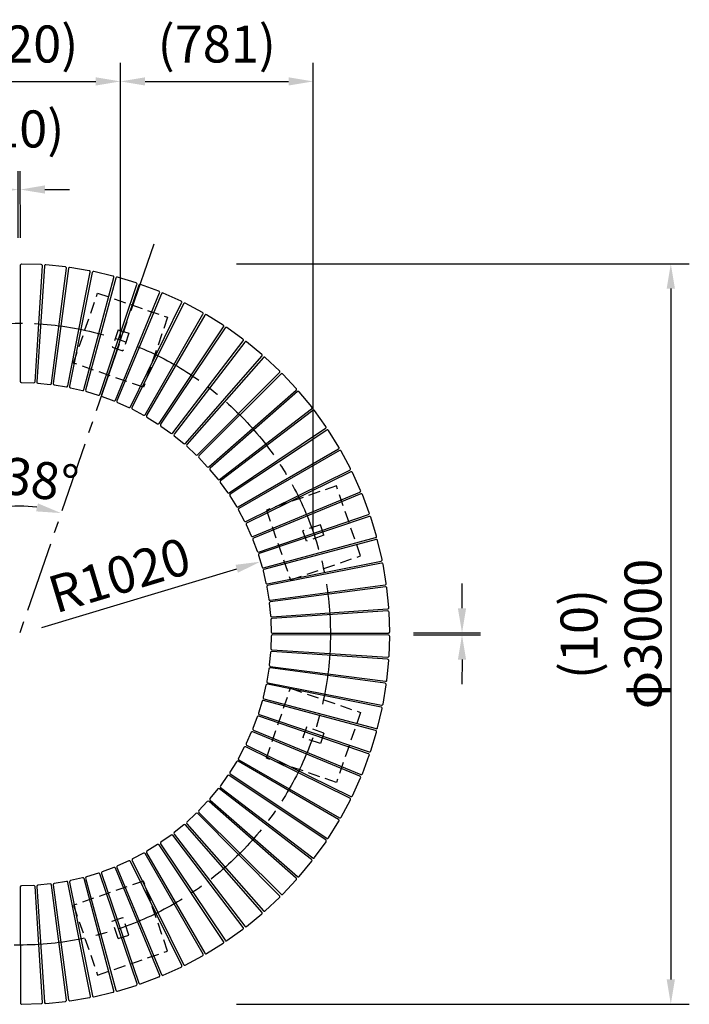
# Model space of a CAD drawing. Extents: x 0 to 6300, y 0 to 4455.
# Drawn here: x 4462 to 5276, y 1228 to 2426 of the extents above; entities that cross this region are included whole.
import ezdxf

# ---------------------------------------------------------------- set-up
doc = ezdxf.new("R2010")
doc.units = 0
doc.header["$LTSCALE"] = 4.5
doc.linetypes.add('CENTER2', pattern=[28.575, 19.05, -3.175, 3.175, -3.175])
doc.linetypes.add('HIDDEN2', pattern=[4.7625, 3.175, -1.5875])
doc.layers.get('DEFPOINTS').update_dxf_attribs({"linetype": 'CONTINUOUS'})
for name, color, linetype in [('P901', 135, 'CONTINUOUS'), ('P902', 185, 'CONTINUOUS'), ('P_1CENTER', 2, 'CONTINUOUS'), ('P_2DIM', 6, 'CONTINUOUS')]:
    doc.layers.add(name, color=color, linetype=linetype)
doc.styles.add('BIGFONT', font='simplex.shx', dxfattribs={"bigfont": 'bigfont.shx'})
doc.dimstyles.new('DIMBIGFONT$0', dxfattribs={"dimscale": 15, "dimtxt": 3, "dimasz": 2, "dimexe": 1.5, "dimexo": 3, "dimgap": 0.75, "dimtad": 1, "dimdec": 1, "dimdsep": 46, "dimtxsty": 'BIGFONT', "dimsah": 1, "dimcen": 0, "dimclrt": 230, "dimadec": 0, "dimazin": 0, "dimtfac": 0.6, "dimtdec": 1, "dimtofl": 0, "dimtmove": 2, "dimatfit": 3, "dimfxl": 0, "dimtvp": 1, "dimtolj": 1, "dimarcsym": 0})
doc.dimstyles.new('DIMBIGFONT$2', dxfattribs={"dimscale": 15, "dimtxt": 3, "dimasz": 2, "dimexe": 1.5, "dimexo": 3, "dimgap": 0.75, "dimtad": 1, "dimdec": 1, "dimdsep": 46, "dimtxsty": 'BIGFONT', "dimsah": 1, "dimcen": 0, "dimclrt": 230, "dimadec": 1, "dimazin": 0, "dimtfac": 0.6, "dimtdec": 1, "dimtofl": 0, "dimtmove": 0, "dimatfit": 3, "dimfxl": 0, "dimtvp": 1, "dimtolj": 1, "dimarcsym": 0})
doc.dimstyles.new('DIMBIGFONT$4', dxfattribs={"dimscale": 15, "dimtxt": 3, "dimasz": 2, "dimexe": 1.5, "dimexo": 3, "dimgap": 0.75, "dimtad": 1, "dimdec": 1, "dimdsep": 46, "dimtxsty": 'BIGFONT', "dimsah": 1, "dimcen": 0, "dimclrt": 230, "dimadec": 0, "dimazin": 0, "dimtfac": 0.6, "dimtdec": 1, "dimtofl": 0, "dimtmove": 0, "dimatfit": 3, "dimfxl": 0, "dimtvp": 1, "dimtolj": 1, "dimarcsym": 0})

# ---------------------------------------------------------------- blocks, each defined once
blk = doc.blocks.new('*D12')
at = {"layer": 'DEFPOINTS', "color": 0}
for p in [(4342, 2025.3), (4580.8, 2025.3), (4444.2, 1833.2), (4461.4, 1678.5), (4461.4, 1678.5)]:
    blk.add_point(p, dxfattribs=at)
at = {"layer": 'P_2DIM', "color": 0, "lineweight": -2}
blk.add_arc((4461.4, 1678.5), 155.7, 82.0592, 97.9408, dxfattribs=at)
at = {"layer": 'P_2DIM', "color": 0}
for points in [[(4441.1, 1827.8), (4438.7, 1837.5), (4410.7, 1825.7)], [(4484.1, 1837.5), (4481.8, 1827.8), (4512.1, 1825.7)]]:
    blk.add_solid(points, dxfattribs=at)
at = {"layer": 'P_2DIM', "color": 230, "insert": (4487.6, 1866.1), "char_height": 45, "attachment_point": 5, "rotation": 352.0592, "style": 'BIGFONT'}
blk.add_mtext('\\A1;38°', dxfattribs=at)
blk = doc.blocks.new('*D14')
at = {"layer": 'DEFPOINTS', "color": 0}
for p in [(4754.4, 1766.6), (4461.4, 1678.5)]:
    blk.add_point(p, dxfattribs=at)
at = {"layer": 'P_2DIM', "color": 0, "lineweight": -2}
blk.add_line((4488.7, 1686.7), (4725.7, 1758), dxfattribs=at)
at = {"layer": 'P_2DIM', "color": 0}
blk.add_solid([(4724.2, 1762.8), (4727.1, 1753.2), (4754.4, 1766.6)], dxfattribs=at)
at = {"layer": 'P_2DIM', "color": 230, "insert": (4583.1, 1750.3), "char_height": 45, "attachment_point": 5, "rotation": 16.7428, "style": 'BIGFONT'}
blk.add_mtext('\\A1;R1020', dxfattribs=at)
blk = doc.blocks.new('*D15')
at = {"layer": 'DEFPOINTS', "color": 0}
for p in [(4462.6, 2219.1), (4460.1, 2160.3), (4462.7, 2160.3)]:
    blk.add_point(p, dxfattribs=at)
at = {"layer": 'P_2DIM', "color": 0, "lineweight": -2}
for p, q in [((4460.1, 2160.3), (4460.1, 2241.6)), ((4462.7, 2160.3), (4462.6, 2241.6)), ((4430.1, 2219.1), (4400.1, 2219.1)), ((4492.6, 2219.2), (4522.6, 2219.2))]:
    blk.add_line(p, q, dxfattribs=at)
at = {"layer": 'P_2DIM', "color": 0}
for points in [[(4430.1, 2224.1), (4430.1, 2214.1), (4460.1, 2219.1)], [(4492.6, 2224.2), (4492.6, 2214.2), (4462.6, 2219.1)]]:
    blk.add_solid(points, dxfattribs=at)
at = {"layer": 'P_2DIM', "color": 230, "insert": (4461.3, 2292.8), "char_height": 45, "attachment_point": 5, "rotation": 0.0427, "style": 'BIGFONT'}
blk.add_mtext('\\A1;(10)', dxfattribs=at)
blk = doc.blocks.new('*D16')
at = {"layer": 'DEFPOINTS', "color": 0}
for p in [(4725.2, 2128.7), (4725.2, 1228.7), (5253.1, 1228.7)]:
    blk.add_point(p, dxfattribs=at)
at = {"layer": 'P_2DIM', "color": 0, "lineweight": -2}
for p, q in [((4725.2, 2128.7), (5275.6, 2128.7)), ((5253.1, 2098.7), (5253.1, 1258.7)), ((4725.2, 1228.7), (5275.6, 1228.7))]:
    blk.add_line(p, q, dxfattribs=at)
at = {"layer": 'P_2DIM', "color": 0}
for points in [[(5248.1, 2098.7), (5258.1, 2098.7), (5253.1, 2128.7)], [(5248.1, 1258.7), (5258.1, 1258.7), (5253.1, 1228.7)]]:
    blk.add_solid(points, dxfattribs=at)
at = {"layer": 'P_2DIM', "color": 230, "insert": (5219.3, 1678.7), "char_height": 45, "attachment_point": 5, "rotation": 90, "style": 'BIGFONT'}
blk.add_mtext('\\A1;φ3000', dxfattribs=at)
blk = doc.blocks.new('*D18')
at = {"layer": 'DEFPOINTS', "color": 0}
for p in [(4940.6, 1680.1), (4940.6, 1677.5), (4999.4, 1680)]:
    blk.add_point(p, dxfattribs=at)
at = {"layer": 'P_2DIM', "color": 0, "lineweight": -2}
for p, q in [((4999.4, 1710), (4999.4, 1740)), ((4940.6, 1680.1), (5021.9, 1680)), ((4940.6, 1677.5), (5021.9, 1677.5)), ((4999.4, 1647.5), (4999.3, 1617.5))]:
    blk.add_line(p, q, dxfattribs=at)
at = {"layer": 'P_2DIM', "color": 0}
for points in [[(4994.4, 1710), (5004.4, 1710), (4999.4, 1680)], [(4994.4, 1647.5), (5004.4, 1647.5), (4999.4, 1677.5)]]:
    blk.add_solid(points, dxfattribs=at)
at = {"layer": 'P_2DIM', "color": 230, "insert": (5141.6, 1678.7), "char_height": 45, "attachment_point": 5, "rotation": 89.9573, "style": 'BIGFONT'}
blk.add_mtext('\\A1;(10)', dxfattribs=at)
blk = doc.blocks.new('*D29')
at = {"layer": 'DEFPOINTS', "color": 0}
for p in [(4818.6, 2350.6), (4584.3, 2037.1), (4818.6, 1804.2)]:
    blk.add_point(p, dxfattribs=at)
at = {"layer": 'P_2DIM', "color": 0, "lineweight": -2}
for p, q in [((4584.3, 2037.1), (4584.3, 2373.1)), ((4818.6, 1804.2), (4818.6, 2373.1)), ((4614.3, 2350.6), (4788.6, 2350.6))]:
    blk.add_line(p, q, dxfattribs=at)
at = {"layer": 'P_2DIM', "color": 0}
for points in [[(4614.3, 2355.6), (4614.3, 2345.6), (4584.3, 2350.6)], [(4788.6, 2355.6), (4788.6, 2345.6), (4818.6, 2350.6)]]:
    blk.add_solid(points, dxfattribs=at)
at = {"layer": 'P_2DIM', "color": 230, "insert": (4701.4, 2396.1), "char_height": 45, "attachment_point": 5, "style": 'BIGFONT'}
blk.add_mtext('\\A1;(781)', dxfattribs=at)
blk = doc.blocks.new('*D30')
at = {"layer": 'DEFPOINTS', "color": 0}
for p in [(4584.3, 2350.6), (4338.3, 2039.2), (4584.3, 2037.1)]:
    blk.add_point(p, dxfattribs=at)
at = {"layer": 'P_2DIM', "color": 0, "lineweight": -2}
for p, q in [((4338.3, 2039.2), (4338.3, 2373.1)), ((4584.3, 2037.1), (4584.3, 2373.1)), ((4368.3, 2350.6), (4554.3, 2350.6))]:
    blk.add_line(p, q, dxfattribs=at)
at = {"layer": 'P_2DIM', "color": 0}
for points in [[(4368.3, 2355.6), (4368.3, 2345.6), (4338.3, 2350.6)], [(4554.3, 2355.6), (4554.3, 2345.6), (4584.3, 2350.6)]]:
    blk.add_solid(points, dxfattribs=at)
at = {"layer": 'P_2DIM', "color": 230, "insert": (4461.3, 2396.1), "char_height": 45, "attachment_point": 5, "style": 'BIGFONT'}
blk.add_mtext('\\A1;(820)', dxfattribs=at)

msp = doc.modelspace()

# ---------------------------------------------------------------- linework, layer by layer
at = {"layer": 'P901', "linetype": 'HIDDEN2'}
for p, q in [((4527.294, 2008.025), (4556.595, 2093.121)), ((4556.595, 2093.121), (4641.692, 2063.82)), ((4641.692, 2063.82), (4612.391, 1978.724)), ((4581.767, 2048.739), (4574.442, 2027.464)), ((4581.767, 2048.739), (4594.532, 2044.343)), ((4594.532, 2044.343), (4587.206, 2023.069)), ((4574.442, 2027.464), (4587.206, 2023.069)), ((4612.391, 1978.724), (4527.294, 2008.025)), ((4846.75, 1858.762), (4761.653, 1829.461)), ((4876.051, 1773.666), (4846.75, 1858.762)), ((4761.653, 1829.461), (4790.954, 1744.365)), ((4827.273, 1811.602), (4805.999, 1804.277)), ((4831.668, 1798.837), (4827.273, 1811.602)), ((4810.394, 1791.512), (4805.999, 1804.277)), ((4831.668, 1798.837), (4810.394, 1791.512)), ((4790.954, 1744.365), (4876.051, 1773.666)), ((4761.653, 1527.518), (4790.954, 1612.614)), ((4790.954, 1612.614), (4876.051, 1583.313)), ((4876.051, 1583.313), (4846.75, 1498.216)), ((4810.394, 1565.467), (4805.999, 1552.702)), ((4831.668, 1558.141), (4810.394, 1565.467)), ((4831.668, 1558.141), (4827.273, 1545.377)), ((4827.273, 1545.377), (4805.999, 1552.702)), ((4846.75, 1498.216), (4761.653, 1527.518)), ((4612.391, 1378.255), (4527.294, 1348.954)), ((4641.692, 1293.159), (4612.391, 1378.255)), ((4527.294, 1348.954), (4556.595, 1263.857)), ((4574.442, 1329.514), (4587.206, 1333.91)), ((4581.767, 1308.24), (4574.442, 1329.514)), ((4594.532, 1312.635), (4587.206, 1333.91)), ((4581.767, 1308.24), (4594.532, 1312.635)), ((4556.595, 1263.857), (4641.692, 1293.159))]:
    msp.add_line(p, q, dxfattribs=at)
at = {"layer": 'P902'}
for p, q in [((4462.656, 2127.088), (4462.434, 1986.02)), ((4488.097, 2127.801), (4464.205, 2128.585)), ((4480.515, 1985.426), (4489.545, 2126.206)), ((4491.99, 2126.047), (4482.543, 1985.295)), ((4517.423, 2125.095), (4493.634, 2127.44)), ((4500.547, 1983.52), (4518.763, 2123.408)), ((4521.193, 2123.09), (4502.562, 1983.257)), ((4546.509, 2120.476), (4522.924, 2124.372)), ((4575.231, 2113.966), (4551.951, 2119.395)), ((4520.411, 1980.309), (4547.736, 2118.706)), ((4550.14, 2118.229), (4522.404, 1979.914)), ((4540.022, 1975.805), (4576.34, 2112.119)), ((4578.707, 2111.486), (4541.985, 1975.281)), ((4603.466, 2105.591), (4580.591, 2112.531)), ((4559.297, 1970.028), (4604.451, 2103.675)), ((4606.772, 2102.889), (4561.222, 1969.377)), ((4631.092, 2095.387), (4608.72, 2103.809)), ((4578.153, 1963.003), (4631.95, 2093.411)), ((4634.214, 2092.475), (4580.031, 1962.227)), ((4657.992, 2083.399), (4636.219, 2093.265)), ((4596.509, 1954.76), (4658.719, 2081.371)), ((4660.917, 2080.289), (4598.332, 1953.863)), ((4684.051, 2069.677), (4662.969, 2080.946)), ((4614.287, 1945.335), (4684.644, 2067.606)), ((4686.766, 2066.383), (4616.047, 1944.32)), ((4709.156, 2054.281), (4688.856, 2066.904)), ((4631.41, 1934.767), (4709.612, 2052.175)), ((4711.65, 2050.816), (4633.1, 1933.639)), ((4733.201, 2037.275), (4713.77, 2051.2)), ((4647.805, 1923.101), (4733.518, 2035.145)), ((4735.463, 2033.655), (4649.419, 1921.866)), ((4756.082, 2018.734), (4737.604, 2033.899)), ((4663.403, 1910.389), (4756.26, 2016.587)), ((4758.103, 2014.973), (4664.932, 1909.051)), ((4777.702, 1998.736), (4760.255, 2015.077)), ((4678.136, 1896.684), (4777.739, 1996.582)), ((4779.472, 1994.851), (4679.574, 1895.248)), ((4797.967, 1977.367), (4781.626, 1994.814)), ((4463.885, 1984.518), (4478.969, 1984.023)), ((4483.893, 1983.702), (4498.912, 1982.221)), ((4503.804, 1981.579), (4518.695, 1979.119)), ((4523.534, 1978.158), (4538.232, 1974.73)), ((4542.998, 1973.455), (4557.44, 1969.073)), ((4562.113, 1967.488), (4576.238, 1962.171)), ((4691.941, 1882.044), (4797.863, 1975.215)), ((4799.48, 1973.375), (4693.282, 1880.518)), ((4816.792, 1954.718), (4801.627, 1973.197)), ((4580.797, 1960.285), (4594.543, 1954.056)), ((4598.969, 1951.875), (4612.279, 1944.76)), ((4704.759, 1866.534), (4816.548, 1952.578)), ((4616.553, 1942.294), (4629.369, 1934.324)), ((4818.041, 1950.636), (4705.997, 1864.923)), ((4834.096, 1930.887), (4820.171, 1950.318)), ((4633.473, 1931.585), (4645.74, 1922.794)), ((4716.535, 1850.218), (4833.712, 1928.768)), ((4649.656, 1919.791), (4661.322, 1910.217)), ((4835.074, 1926.732), (4717.666, 1848.529)), ((4849.804, 1905.976), (4837.18, 1926.275)), ((4665.033, 1906.965), (4676.048, 1896.648)), ((4727.219, 1833.167), (4849.282, 1903.886)), ((4679.538, 1893.161), (4689.855, 1882.145)), ((4850.509, 1901.765), (4728.237, 1831.408)), ((4863.849, 1880.09), (4852.579, 1901.172)), ((4693.11, 1878.437), (4702.684, 1866.771)), ((4736.766, 1815.453), (4863.191, 1878.039)), ((4864.277, 1875.842), (4737.666, 1813.632)), ((4876.171, 1853.341), (4866.305, 1875.115)), ((4705.69, 1862.857), (4714.481, 1850.59)), ((4717.224, 1846.489), (4725.194, 1833.672)), ((4745.133, 1797.154), (4875.381, 1851.337)), ((4876.32, 1849.075), (4745.913, 1795.277)), ((4886.718, 1825.844), (4878.296, 1848.216)), ((4727.662, 1829.4), (4734.777, 1816.09)), ((4752.286, 1778.346), (4885.798, 1823.896)), ((4886.588, 1821.577), (4752.941, 1776.422)), ((4895.444, 1797.716), (4888.503, 1820.591)), ((4736.961, 1811.666), (4743.191, 1797.92)), ((4745.081, 1793.362), (4750.398, 1779.237)), ((4758.193, 1759.111), (4894.399, 1795.832)), ((4895.035, 1793.466), (4758.721, 1757.149)), ((4902.312, 1769.078), (4896.882, 1792.358)), ((4751.986, 1774.566), (4756.368, 1760.124)), ((4762.83, 1739.531), (4901.146, 1767.266)), ((4901.626, 1764.864), (4763.229, 1737.538)), ((4907.292, 1740.051), (4903.396, 1763.636)), ((4757.647, 1755.358), (4761.075, 1740.661)), ((4766.177, 1719.689), (4906.01, 1738.32)), ((4762.039, 1735.822), (4764.499, 1720.931)), ((4906.332, 1735.891), (4766.444, 1717.674)), ((4910.363, 1710.761), (4908.018, 1734.551)), ((4765.145, 1716.04), (4766.626, 1701.02)), ((4768.219, 1699.671), (4908.971, 1709.118)), ((4909.133, 1706.673), (4768.354, 1697.643)), ((4911.513, 1681.333), (4910.729, 1705.225)), ((4766.951, 1696.097), (4767.446, 1681.013)), ((4768.947, 1679.562), (4910.016, 1679.784)), ((4910.018, 1677.252), (4768.949, 1677.474)), ((4767.448, 1676.023), (4766.953, 1660.939)), ((4910.731, 1651.811), (4911.515, 1675.703)), ((4766.631, 1656.016), (4765.151, 1640.996)), ((4908.977, 1647.919), (4768.225, 1657.365)), ((4768.356, 1659.393), (4909.135, 1650.363)), ((4908.024, 1622.485), (4910.369, 1646.275)), ((4764.508, 1636.104), (4762.049, 1621.214)), ((4906.02, 1618.716), (4766.186, 1637.347)), ((4766.45, 1639.362), (4906.338, 1621.145)), ((4761.088, 1616.374), (4757.66, 1601.676)), ((4901.159, 1589.769), (4762.843, 1617.504)), ((4763.238, 1619.498), (4901.635, 1592.172)), ((4903.406, 1593.399), (4907.301, 1616.984)), ((4756.384, 1596.91), (4752.002, 1582.468)), ((4894.416, 1561.202), (4758.21, 1597.923)), ((4758.734, 1599.886), (4895.048, 1563.569)), ((4752.958, 1580.611), (4886.605, 1535.457)), ((4896.895, 1564.677), (4902.325, 1587.957)), ((4750.418, 1577.795), (4745.101, 1563.671)), ((4885.819, 1533.137), (4752.306, 1578.687)), ((4743.214, 1559.112), (4736.985, 1545.365)), ((4875.405, 1505.694), (4745.157, 1559.878)), ((4745.933, 1561.756), (4876.341, 1507.958)), ((4888.52, 1536.443), (4895.461, 1559.318)), ((4734.804, 1540.939), (4727.689, 1527.629)), ((4863.219, 1478.991), (4736.793, 1541.576)), ((4737.69, 1543.4), (4864.301, 1481.189)), ((4725.224, 1523.355), (4717.254, 1510.539)), ((4849.312, 1453.142), (4727.25, 1523.861)), ((4728.264, 1525.622), (4850.536, 1455.265)), ((4878.317, 1508.816), (4886.738, 1531.189)), ((4714.514, 1506.436), (4705.723, 1494.168)), ((4833.745, 1428.258), (4716.569, 1506.808)), ((4717.696, 1508.499), (4835.105, 1430.296)), ((4866.328, 1481.916), (4876.195, 1503.69)), ((4702.721, 1490.253), (4693.146, 1478.586)), ((4816.584, 1404.445), (4704.795, 1490.49)), ((4706.031, 1492.103), (4818.074, 1406.39)), ((4689.895, 1474.876), (4679.578, 1463.86)), ((4797.903, 1381.806), (4691.98, 1474.977)), ((4693.319, 1476.506), (4799.517, 1383.649)), ((4852.607, 1455.858), (4863.876, 1476.94)), ((4679.613, 1461.773), (4779.512, 1362.17)), ((4676.09, 1460.37), (4665.075, 1450.053)), ((4777.781, 1360.436), (4678.178, 1460.334)), ((4837.21, 1430.752), (4849.834, 1451.052)), ((4661.367, 1446.799), (4649.7, 1437.224)), ((4756.304, 1340.428), (4663.447, 1446.626)), ((4664.974, 1447.968), (4758.145, 1342.045)), ((4645.787, 1434.219), (4633.519, 1425.428)), ((4733.565, 1321.868), (4647.852, 1433.911)), ((4649.463, 1435.15), (4735.508, 1323.361)), ((4820.205, 1406.708), (4834.129, 1426.138)), ((4629.418, 1422.685), (4616.602, 1414.715)), ((4709.661, 1304.834), (4631.459, 1422.243)), ((4633.147, 1423.373), (4711.697, 1306.197)), ((4594.596, 1402.947), (4580.849, 1396.718)), ((4658.772, 1275.632), (4596.561, 1402.242)), ((4598.383, 1403.143), (4660.968, 1276.717)), ((4612.33, 1412.246), (4599.02, 1405.131)), ((4684.694, 1289.4), (4614.337, 1411.671)), ((4616.096, 1412.689), (4686.815, 1290.627)), ((4801.663, 1383.826), (4816.829, 1402.305)), ((4576.291, 1394.828), (4562.167, 1389.511)), ((4632.004, 1263.588), (4578.207, 1393.996)), ((4580.083, 1394.775), (4634.267, 1264.527)), ((4518.751, 1377.869), (4503.861, 1375.409)), ((4522.46, 1377.078), (4550.196, 1238.763)), ((4538.288, 1382.262), (4523.59, 1378.834)), ((4576.396, 1244.873), (4540.078, 1381.187)), ((4542.04, 1381.715), (4578.762, 1245.509)), ((4557.495, 1387.923), (4543.053, 1383.541)), ((4604.506, 1253.321), (4559.352, 1386.967)), ((4561.276, 1387.623), (4606.826, 1254.11)), ((4781.666, 1362.207), (4798.007, 1379.654)), ((4462.492, 1370.961), (4462.714, 1229.892)), ((4479.027, 1372.958), (4463.943, 1372.463)), ((4489.602, 1230.775), (4480.573, 1371.555)), ((4482.6, 1371.689), (4492.047, 1230.937)), ((4498.969, 1374.763), (4483.95, 1373.283)), ((4518.821, 1233.576), (4500.604, 1373.464)), ((4502.618, 1373.731), (4521.249, 1233.898)), ((4547.793, 1238.283), (4520.467, 1376.68)), ((4760.297, 1341.941), (4777.744, 1358.282)), ((4737.648, 1323.116), (4756.126, 1338.281)), ((4713.817, 1305.813), (4733.248, 1319.737)), ((4688.905, 1290.105), (4709.205, 1302.729)), ((4663.02, 1276.06), (4684.101, 1287.329)), ((4636.271, 1263.737), (4658.045, 1273.604)), ((4608.774, 1253.19), (4631.146, 1261.612)), ((4580.646, 1244.465), (4603.521, 1251.405)), ((4522.981, 1232.616), (4546.566, 1236.512)), ((4552.007, 1237.597), (4575.287, 1243.026)), ((4464.263, 1228.396), (4488.155, 1229.18)), ((4493.691, 1229.545), (4517.48, 1231.89))]:
    msp.add_line(p, q, dxfattribs=at)
for centre, start, end in [((4464.156, 2127.086), 88.12, 179.909911), ((4488.048, 2126.302), 356.330089, 88.12), ((4493.486, 2125.947), 84.370435, 176.160345), ((4517.276, 2123.602), 352.580524, 84.370435), ((4522.68, 2122.892), 80.62087, 172.41078), ((4546.265, 2118.996), 348.830959, 80.62087), ((4551.61, 2117.934), 76.871304, 168.661215), ((4574.89, 2112.505), 345.081394, 76.871304), ((4580.155, 2111.096), 73.121739, 164.91165), ((4603.03, 2104.155), 341.331829, 73.121739), ((4608.191, 2102.405), 69.372174, 161.162085), ((4630.564, 2093.983), 337.582263, 69.372174), ((4635.599, 2091.899), 65.622609, 157.412519), ((4657.373, 2082.033), 333.832698, 65.622609), ((4662.262, 2079.624), 61.873043, 153.662954), ((4683.343, 2068.354), 330.083133, 61.873043), ((4688.064, 2065.631), 58.123478, 149.913389), ((4708.364, 2053.007), 326.333568, 58.123478), ((4712.896, 2049.98), 54.373913, 146.163824), ((4732.327, 2036.056), 322.584002, 54.373913), ((4736.652, 2032.74), 50.624348, 142.414258), ((4755.13, 2017.574), 318.834437, 50.624348), ((4759.229, 2013.982), 46.874783, 138.664693), ((4776.676, 1997.641), 315.084872, 46.874783), ((4780.531, 1993.789), 43.125217, 134.915128), ((4463.934, 1986.017), 179.909911, 268.12), ((4479.018, 1985.522), 268.12, 356.330089), ((4484.04, 1985.195), 176.160345, 264.370435), ((4499.059, 1983.714), 264.370435, 352.580524), ((4504.049, 1983.059), 172.41078, 260.62087), ((4518.939, 1980.599), 260.62087, 348.830959), ((4523.875, 1979.619), 168.661215, 256.871304), ((4538.573, 1976.191), 256.871304, 345.081394), ((4796.873, 1976.342), 311.335307, 43.125217), ((4543.434, 1974.89), 164.91165, 253.121739), ((4557.876, 1970.508), 253.121739, 341.331829), ((4562.641, 1968.892), 161.162085, 249.372174), ((4800.467, 1972.245), 39.375652, 131.165563), ((4576.766, 1963.575), 249.372174, 337.582263), ((4581.416, 1961.651), 157.412519, 245.622609), ((4595.163, 1955.422), 245.622609, 333.832698), ((4599.676, 1953.198), 153.662954, 241.873043), ((4815.633, 1953.767), 307.585742, 39.375652), ((4612.986, 1946.083), 241.873043, 330.083133), ((4617.345, 1943.568), 149.913389, 238.123478), ((4818.952, 1949.444), 35.626087, 127.415998), ((4630.161, 1935.598), 238.123478, 326.333568), ((4634.346, 1932.804), 146.163824, 234.373913), ((4832.876, 1930.014), 303.836176, 35.626087), ((4646.614, 1924.013), 234.373913, 322.584002), ((4650.607, 1920.951), 142.414258, 230.624348), ((4835.906, 1925.483), 31.876522, 123.666432), ((4662.274, 1911.376), 230.624348, 318.834437), ((4666.058, 1908.06), 138.664693, 226.874783), ((4848.53, 1905.183), 300.086611, 31.876522), ((4677.073, 1897.743), 226.874783, 315.084872), ((4680.633, 1894.186), 134.915128, 223.125217), ((4851.257, 1900.465), 28.126957, 119.916867), ((4690.95, 1883.171), 223.125217, 311.335307), ((4694.269, 1879.389), 131.165563, 219.375652), ((4862.526, 1879.383), 296.337046, 28.126957), ((4864.938, 1874.496), 24.377391, 116.167302), ((4703.844, 1867.722), 219.375652, 307.585742), ((4706.909, 1863.731), 127.415998, 215.626087), ((4715.7, 1851.464), 215.626087, 303.836176), ((4718.497, 1847.281), 123.666432, 211.876522), ((4874.805, 1852.722), 292.587481, 24.377391), ((4876.893, 1847.688), 20.627826, 112.417737), ((4726.467, 1834.464), 211.876522, 300.086611), ((4728.985, 1830.108), 119.916867, 208.126957), ((4885.314, 1825.316), 288.837915, 20.627826), ((4887.068, 1820.156), 16.878261, 108.668171), ((4736.1, 1816.798), 208.126957, 296.337046), ((4738.328, 1812.285), 116.167302, 204.377391), ((4744.557, 1798.539), 204.377391, 292.587481), ((4894.009, 1797.281), 285.08835, 16.878261), ((4746.485, 1793.89), 112.417737, 200.627826), ((4895.421, 1792.017), 13.128696, 104.918606), ((4751.802, 1779.766), 200.627826, 288.837915), ((4753.421, 1775.001), 108.668171, 196.878261), ((4757.803, 1760.559), 196.878261, 285.08835), ((4900.851, 1768.737), 281.338785, 13.128696), ((4901.916, 1763.392), 9.37913, 101.169041), ((4759.107, 1755.699), 104.918606, 193.128696), ((4762.536, 1741.001), 193.128696, 281.338785), ((4763.519, 1736.066), 101.169041, 189.37913), ((4905.812, 1739.807), 277.58922, 9.37913), ((4906.526, 1734.404), 5.629565, 97.419476), ((4765.979, 1721.176), 189.37913, 277.58922), ((4766.638, 1716.187), 97.419476, 185.629565), ((4768.118, 1701.168), 185.629565, 273.839655), ((4908.871, 1710.614), 273.839655, 5.629565), ((4909.229, 1705.176), 1.88, 93.669911), ((4768.45, 1696.146), 93.669911, 181.88), ((4768.945, 1681.062), 181.88, 270.090089), ((4768.947, 1675.974), 89.909911, 178.12), ((4910.014, 1681.284), 270.090089, 1.88), ((4910.016, 1675.752), 358.12, 89.909911), ((4768.124, 1655.869), 86.160345, 174.370435), ((4768.452, 1660.89), 178.12, 266.330089), ((4766.644, 1640.849), 174.370435, 262.580524), ((4908.876, 1646.422), 354.370435, 86.160345), ((4909.231, 1651.86), 266.330089, 358.12), ((4765.988, 1635.86), 82.41078, 170.62087), ((4762.549, 1616.034), 78.661215, 166.871304), ((4763.529, 1620.969), 170.62087, 258.830959), ((4905.821, 1617.229), 350.62087, 82.41078), ((4906.531, 1622.632), 262.580524, 354.370435), ((4757.82, 1596.475), 74.91165, 163.121739), ((4759.121, 1601.336), 166.871304, 255.081394), ((4901.926, 1593.644), 258.830959, 350.62087), ((4753.438, 1582.033), 163.121739, 251.331829), ((4900.864, 1588.298), 346.871304, 78.661215), ((4751.822, 1577.267), 71.162085, 159.372174), ((4744.581, 1558.493), 67.412519, 155.622609), ((4746.505, 1563.142), 159.372174, 247.582263), ((4894.025, 1559.753), 343.121739, 74.91165), ((4895.434, 1565.018), 255.081394, 346.871304), ((4738.351, 1544.746), 155.622609, 243.832698), ((4736.127, 1540.232), 63.662954, 151.873043), ((4885.334, 1531.717), 339.372174, 71.162085), ((4887.085, 1536.878), 251.331829, 343.121739), ((4726.498, 1522.563), 59.913389, 148.123478), ((4729.012, 1526.922), 151.873043, 240.083133), ((4718.528, 1509.747), 148.123478, 236.333568), ((4876.913, 1509.345), 247.582263, 339.372174), ((4715.733, 1505.562), 56.163824, 144.373913), ((4874.829, 1504.309), 335.622609, 67.412519), ((4703.88, 1489.301), 52.414258, 140.624348), ((4706.942, 1493.294), 144.373913, 232.584002), ((4690.989, 1473.85), 48.664693, 136.874783), ((4694.306, 1477.635), 140.624348, 228.834437), ((4862.553, 1477.647), 331.873043, 63.662954), ((4864.962, 1482.535), 243.832698, 335.622609), ((4677.115, 1459.275), 44.915128, 133.125217), ((4680.672, 1462.835), 136.874783, 225.084872), ((4666.1, 1448.958), 133.125217, 221.335307), ((4848.56, 1451.844), 328.123478, 59.913389), ((4851.284, 1456.565), 240.083133, 331.873043), ((4650.652, 1436.064), 129.375652, 217.585742), ((4662.318, 1445.639), 41.165563, 129.375652), ((4634.393, 1424.208), 125.626087, 213.836176), ((4646.661, 1433), 37.415998, 125.626087), ((4832.91, 1427.012), 324.373913, 56.163824), ((4835.936, 1431.545), 236.333568, 328.123478), ((4617.394, 1413.441), 121.876522, 210.086611), ((4630.21, 1421.411), 33.666432, 121.876522), ((4595.215, 1401.581), 26.167302, 114.377391), ((4599.727, 1403.808), 118.126957, 206.337046), ((4613.037, 1410.923), 29.916867, 118.126957), ((4815.669, 1403.257), 320.624348, 52.414258), ((4818.986, 1407.581), 232.584002, 324.373913), ((4562.695, 1388.107), 110.627826, 198.837915), ((4576.82, 1393.424), 22.417737, 110.627826), ((4581.468, 1395.352), 114.377391, 202.587481), ((4518.996, 1376.389), 11.169041, 99.37913), ((4523.931, 1377.373), 103.128696, 191.338785), ((4538.629, 1380.801), 14.918606, 103.128696), ((4543.489, 1382.105), 106.878261, 195.08835), ((4557.931, 1386.487), 18.668171, 106.878261), ((4796.912, 1380.679), 316.874783, 48.664693), ((4800.504, 1384.778), 228.834437, 320.624348), ((4463.992, 1370.963), 91.88, 180.090089), ((4479.076, 1371.458), 3.669911, 91.88), ((4484.097, 1371.79), 95.629565, 183.839655), ((4499.117, 1373.27), 7.419476, 95.629565), ((4504.105, 1373.929), 99.37913, 187.58922), ((4776.718, 1359.377), 313.125217, 44.915128), ((4780.571, 1363.232), 225.084872, 316.874783), ((4759.271, 1343.036), 221.335307, 313.125217), ((4755.175, 1339.441), 309.375652, 41.165563), ((4732.374, 1320.956), 305.626087, 37.415998), ((4736.696, 1324.276), 217.585742, 309.375652), ((4712.943, 1307.032), 213.836176, 305.626087), ((4708.413, 1304.002), 301.876522, 33.666432), ((4683.394, 1288.652), 298.126957, 29.916867), ((4688.113, 1291.379), 210.086611, 301.876522), ((4657.425, 1274.97), 294.377391, 26.167302), ((4662.312, 1277.382), 206.337046, 298.126957), ((4630.617, 1263.016), 290.627826, 22.417737), ((4635.652, 1265.103), 202.587481, 294.377391), ((4580.21, 1245.9), 195.08835, 286.878261), ((4603.085, 1252.84), 286.878261, 18.668171), ((4608.245, 1254.594), 198.837915, 290.627826), ((4517.333, 1233.383), 275.629565, 7.419476), ((4522.736, 1234.096), 187.58922, 279.37913), ((4546.322, 1237.992), 279.37913, 11.169041), ((4551.666, 1239.057), 191.338785, 283.128696), ((4574.946, 1244.487), 283.128696, 14.918606), ((4464.214, 1229.895), 180.090089, 271.88), ((4488.106, 1230.679), 271.88, 3.669911), ((4493.544, 1231.038), 183.839655, 275.629565)]:
    msp.add_arc(centre, 1.5, start, end, dxfattribs=at)
at = {"layer": 'P_1CENTER', "linetype": 'CENTER2'}
msp.add_line((4624.756, 2152.855), (4461.419, 1678.489), dxfattribs=at)
msp.add_circle((4461.419, 1678.489), 378.069, dxfattribs=at)

# ---------------------------------------------------------------- dimensions: what is measured, and where the dimension line sits
at = {"layer": 'P_2DIM'}
for base, p1, p2, picture, middle in [((4584.259, 2350.601), (4338.259, 2039.173), (4584.259, 2037.107), '*D30', (4461.259, 2396.137)), ((4818.559, 2350.601), (4584.259, 2037.107), (4818.559, 1804.214), '*D29', (4701.409, 2396.137))]:
    dim = msp.add_linear_dim(base=base, p1=p1, p2=p2, text='(<>)', dimstyle='DIMBIGFONT$0', override={"dimexo": 0, "dimlfac": 3.333333}, dxfattribs=at)
    dim.commit()
    dim.dimension.update_dxf_attribs({"geometry": picture, "text_midpoint": middle})
for p1, p2, distance, text, picture, middle in [((4460.124, 2160.328), (4462.656, 2160.329), 58.804, '(10)', '*D15', (4461.291, 2292.793)), ((4725.177, 2128.673), (4725.177, 1228.673), 527.901, 'φ<>', '*D16', (5219.328, 1678.673)), ((4940.585, 1677.538), (4940.587, 1680.069), -58.804, '(10)', '*D18', (5141.622, 1678.654))]:
    dim = msp.add_aligned_dim(p1=p1, p2=p2, distance=distance, text=text, dimstyle='DIMBIGFONT$0', override={"dimexo": 0, "dimlfac": 3.333333}, dxfattribs=at)
    dim.commit()
    dim.dimension.update_dxf_attribs({"geometry": picture, "text_midpoint": middle})
dim = msp.add_angular_dim_2l(base=(4444.247, 1833.206), line1=((4342.014, 2025.267), (4461.419, 1678.489)), line2=((4461.419, 1678.489), (4580.824, 2025.267)), dimstyle='DIMBIGFONT$2', override={"dimdec": 0, "dimadec": 0, "dimazin": 2}, dxfattribs=at)
dim.commit()
dim.dimension.update_dxf_attribs({"geometry": '*D12', "text_midpoint": (4482.924, 1832.663), "dimtype": 162})
dim = msp.add_radius_dim(center=(4461.419, 1678.489), mpoint=(4754.399, 1766.626), text='R1020', dimstyle='DIMBIGFONT$4', override={"dimdec": 0}, dxfattribs=at)
dim.commit()
dim.dimension.update_dxf_attribs({"geometry": '*D14', "text_midpoint": (4592.803, 1718.013), "dimtype": 164})

doc.saveas('drawing.dxf')
